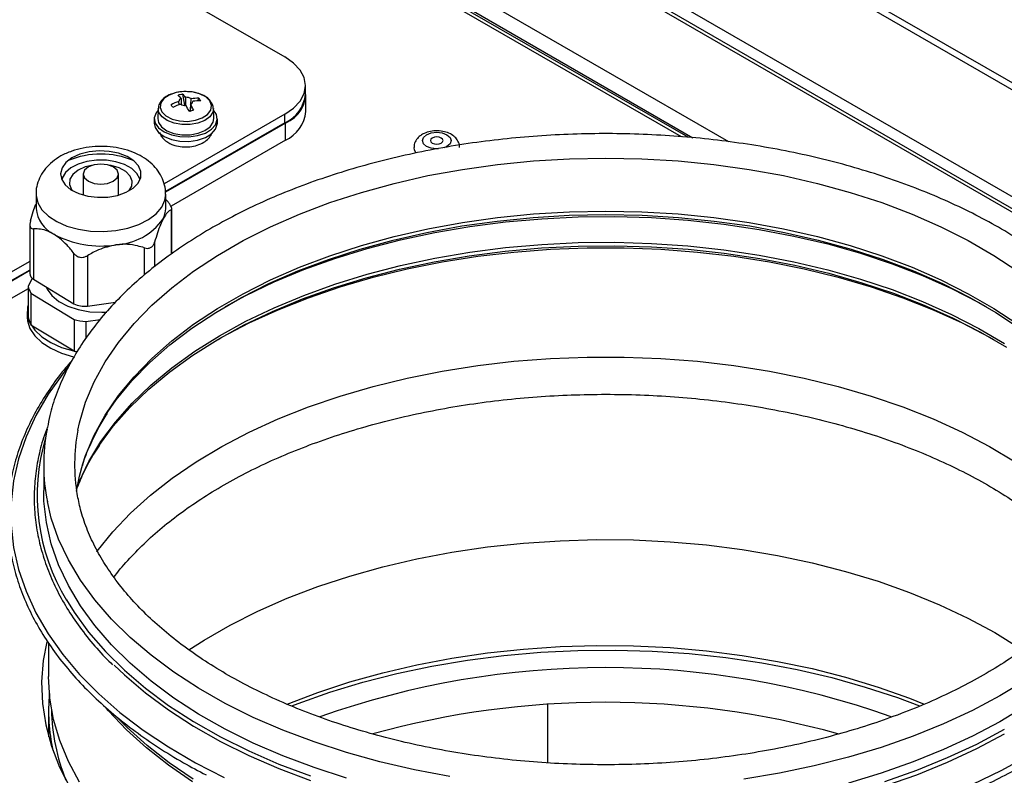
# Model space of a CAD drawing. Units: millimetres. Extents: x -216 to 3503, y 1283 to 4062.
# Drawn here: x 337 to 478, y 2021 to 2129 of the extents above; entities that cross this region are included whole.
import ezdxf

# ---------------------------------------------------------------- set-up
doc = ezdxf.new("R2010")
doc.units = ezdxf.units.MM

msp = doc.modelspace()

# ---------------------------------------------------------------- linework, layer by layer
at = {"color": 8, "linetype": 'ByBlock', "lineweight": -2}
for p, q in [((125.51, 2322.74), (617.66, 2038.63)), ((617.91, 2039.47), (125.76, 2323.58)), ((611.03, 2027.15), (118.88, 2311.26)), ((117.2, 2310.07), (609.55, 2025.84)), ((199.3, 2249.35), (438.32, 2111.37)), ((431.64, 2112.06), (201.95, 2244.65)), ((338.93, 2166.39), (433.27, 2111.93)), ((358.84, 2095.31), (358.84, 2101.64)), ((356.45, 2097.01), (356.45, 2093.52)), ((355, 2092.33), (355, 2096.21))]:
    msp.add_line(p, q, dxfattribs=at)
at = {"color": 7, "linetype": 'ByBlock', "lineweight": -2}
for p, q in [((610.27, 2025.92), (117.92, 2310.14)), ((201.39, 2245.79), (433.27, 2111.93)), ((432.6, 2111.99), (201.65, 2245.31)), ((315.25, 2157.97), (375.05, 2123.45)), ((377.98, 2118.14), (377.98, 2119.37)), ((360.44, 2118.13), (360.71, 2116.55)), ((362.77, 2117.55), (362.58, 2117.18)), ((378.05, 2115.65), (378.05, 2118.1)), ((356.97, 2116.1), (356.91, 2114.69)), ((364.91, 2114.69), (364.85, 2116.1)), ((356.41, 2114.63), (356.41, 2113.98)), ((375.05, 2115.29), (357.81, 2105.34)), ((361.5, 2115.72), (361.55, 2115.73)), ((365.28, 2115.24), (364.86, 2115.88)), ((365.41, 2113.98), (365.41, 2114.63)), ((375.05, 2114.06), (375.05, 2115.29)), ((375.05, 2114.06), (358.02, 2104.23)), ((375.12, 2114.02), (358.02, 2104.15)), ((375.12, 2111.57), (375.12, 2114.02)), ((375.12, 2111.57), (358.79, 2102.14)), ((343.32, 2106.28), (343.18, 2105.97)), ((346.28, 2106.73), (346.28, 2103.74)), ((351.28, 2103.74), (351.28, 2106.73)), ((354.38, 2105.97), (354.24, 2106.28)), ((339.53, 2103.87), (339.53, 2101.83)), ((358.03, 2101.83), (358.03, 2103.87)), ((358.04, 2103.11), (358.37, 2102.76)), ((358.92, 2095.36), (358.92, 2101.79)), ((338.64, 2099.54), (338.64, 2092.54)), ((339.19, 2098.93), (339.19, 2091.75)), ((344.94, 2088.24), (344.94, 2095.42)), ((346.86, 2095.09), (346.86, 2087.91)), ((338.64, 2094.27), (334.89, 2092.1)), ((338.64, 2093.04), (335.04, 2090.97)), ((338.64, 2092.96), (335.15, 2090.95)), ((339, 2091.88), (338.4, 2090.71)), ((338.4, 2090.71), (338.4, 2086.22)), ((339.19, 2091.75), (344.94, 2088.24)), ((338.4, 2090.37), (335.64, 2088.78)), ((338.81, 2089.73), (344.96, 2085.98)), ((338.81, 2089.73), (338.81, 2085.24)), ((346.86, 2087.91), (350.89, 2088.47)), ((338.28, 2087.13), (338.28, 2086.32)), ((338.81, 2085.24), (344.96, 2081.49)), ((344.96, 2085.98), (344.96, 2081.49)), ((346.64, 2085.69), (348.68, 2085.97)), ((346.64, 2085.69), (346.64, 2083.28)), ((340.62, 2065.28), (340.62, 2061.6)), ((341.32, 2039.82), (341.32, 2035.03)), ((412.55, 2022.73), (412.55, 2031.06)), ((341.32, 2030.2), (341.32, 2026.45))]:
    msp.add_line(p, q, dxfattribs=at)
at = {"color": 7, "linetype": 'ByBlock', "lineweight": -2, "flags": 128}
for points in [[(375.05, 2115.29), (376.29, 2116.16), (377.22, 2117.16), (377.79, 2118.24), (377.98, 2119.37), (377.79, 2120.5), (377.22, 2121.58), (376.29, 2122.58), (375.05, 2123.45)], [(357.49, 2115.6), (358.07, 2115.03), (358.94, 2114.59), (360, 2114.32), (361.15, 2114.26), (362.27, 2114.41), (363.26, 2114.75), (364.02, 2115.25), (364.48, 2115.86), (364.58, 2116.52), (364.33, 2117.17), (363.74, 2117.74), (362.87, 2118.18), (361.82, 2118.45), (360.67, 2118.51), (359.54, 2118.36), (358.55, 2118.02), (357.79, 2117.52), (357.34, 2116.91), (357.23, 2116.25), (357.49, 2115.6)], [(356.96, 2115.88), (356.66, 2115.49), (356.41, 2114.76), (356.53, 2114.02), (357.01, 2113.34), (357.8, 2112.76), (358.84, 2112.33), (360.05, 2112.08), (361.33, 2112.05), (362.58, 2112.22), (363.69, 2112.59), (364.57, 2113.13), (365.16, 2113.78), (365.4, 2114.51), (365.28, 2115.24), (365.28, 2115.24)], [(356.91, 2114.69), (357.01, 2114.11), (357.45, 2113.47), (358.2, 2112.93), (359.19, 2112.55), (360.33, 2112.35), (361.52, 2112.35), (362.66, 2112.56), (363.64, 2112.95), (364.38, 2113.49), (364.81, 2114.13), (364.91, 2114.69)], [(356.41, 2113.98), (356.53, 2113.37), (357.01, 2112.68), (357.8, 2112.1), (358.84, 2111.67), (360.05, 2111.43), (361.33, 2111.39), (362.58, 2111.57), (363.69, 2111.94), (364.57, 2112.47), (365.16, 2113.13), (365.4, 2113.86), (365.41, 2113.98)], [(397.35, 2111.15), (397.55, 2111.32), (397.62, 2111.51), (397.55, 2111.71), (397.35, 2111.88), (397.06, 2111.99), (396.72, 2112.03), (396.37, 2111.99), (396.08, 2111.88), (395.88, 2111.71), (395.82, 2111.51), (395.88, 2111.32), (396.08, 2111.15), (396.37, 2111.03), (396.72, 2111), (397.06, 2111.03), (397.35, 2111.15)], [(393.77, 2109.74), (393.53, 2110.15), (393.47, 2110.53)], [(343.19, 2105.96), (343.7, 2105.18), (344.52, 2104.5), (345.62, 2103.96), (346.91, 2103.59), (348.32, 2103.42), (349.76, 2103.46), (351.14, 2103.7), (352.37, 2104.14), (353.37, 2104.73), (354.09, 2105.46), (354.47, 2106.26), (354.5, 2107.09), (354.16, 2107.9), (353.49, 2108.64), (352.52, 2109.25), (351.32, 2109.71), (349.95, 2109.98), (348.52, 2110.05), (347.1, 2109.9), (345.78, 2109.56), (344.66, 2109.04), (343.79, 2108.38), (343.24, 2107.61), (343.03, 2106.79), (343.19, 2105.96)], [(354.36, 2105.93), (354.32, 2106.06), (353.91, 2106.84), (353.18, 2107.53), (352.16, 2108.1), (350.94, 2108.5), (349.58, 2108.72), (348.17, 2108.73), (346.8, 2108.54), (345.55, 2108.16), (344.51, 2107.62), (343.73, 2106.94), (343.27, 2106.17), (343.2, 2105.93)], [(347.67, 2108.02), (346.54, 2107.76), (345.53, 2107.3), (344.79, 2106.7), (344.36, 2106.01), (344.3, 2105.27), (344.6, 2104.55), (344.73, 2104.37)], [(350.55, 2105.71), (351.09, 2106.18), (351.28, 2106.73), (351.09, 2107.28), (350.55, 2107.75), (349.74, 2108.06), (348.78, 2108.17), (347.82, 2108.06), (347.01, 2107.75), (346.47, 2107.28), (346.28, 2106.73), (346.47, 2106.18), (347.01, 2105.71), (347.82, 2105.4), (348.78, 2105.29), (349.74, 2105.4), (350.55, 2105.71)], [(352.83, 2104.37), (353.2, 2105), (353.26, 2105.74), (352.96, 2106.46), (352.33, 2107.1), (351.4, 2107.62), (350.27, 2107.96), (349.89, 2108.02)], [(349.46, 2072.35), (350.97, 2074.51), (353.21, 2077.22), (355.76, 2079.84), (358.61, 2082.35), (361.75, 2084.74), (365.17, 2087), (368.84, 2089.12), (372.76, 2091.1), (376.91, 2092.91), (381.25, 2094.56), (385.79, 2096.03), (390.48, 2097.32), (395.32, 2098.42), (400.27, 2099.33), (405.33, 2100.04), (410.45, 2100.55), (415.62, 2100.85), (420.82, 2100.96), (426.02, 2100.85), (431.19, 2100.55), (436.31, 2100.04), (441.37, 2099.33), (446.32, 2098.42), (451.16, 2097.32), (455.86, 2096.03), (460.39, 2094.56), (464.74, 2092.91), (468.88, 2091.1), (472.8, 2089.12), (476.47, 2087), (479.89, 2084.74)], [(366.56, 2087.84), (369.49, 2089.42), (373.5, 2091.34), (377.74, 2093.11), (382.17, 2094.7), (386.78, 2096.12), (391.54, 2097.36), (396.44, 2098.4), (401.44, 2099.26), (406.54, 2099.91), (411.7, 2100.37), (416.91, 2100.62), (422.13, 2100.67), (427.34, 2100.52), (432.53, 2100.17), (437.66, 2099.61), (442.71, 2098.85), (447.67, 2097.9), (452.5, 2096.76), (457.19, 2095.43), (461.71, 2093.93), (466.04, 2092.25), (470.17, 2090.4), (474.08, 2088.4), (475.08, 2087.84)], [(348.41, 2067.87), (348.47, 2067.96), (350.54, 2070.75), (352.93, 2073.44), (355.63, 2076.04), (358.62, 2078.52), (361.9, 2080.89), (365.45, 2083.12), (369.25, 2085.2), (373.29, 2087.14), (377.54, 2088.91), (381.99, 2090.51), (386.62, 2091.93), (391.41, 2093.17), (396.33, 2094.23), (401.36, 2095.08), (406.48, 2095.74), (411.66, 2096.2), (416.89, 2096.46), (422.13, 2096.51), (427.37, 2096.35), (432.58, 2096), (437.73, 2095.44), (442.81, 2094.68), (447.79, 2093.72), (452.64, 2092.58), (457.35, 2091.24), (461.9, 2089.73), (466.25, 2088.04), (470.4, 2086.19), (474.32, 2084.18), (478, 2082.02)], [(365.5, 2083.14), (366.04, 2083.45), (369.94, 2085.49), (374.08, 2087.37), (378.42, 2089.09), (382.95, 2090.64), (387.65, 2092.01), (392.5, 2093.2), (397.47, 2094.2), (402.55, 2095), (407.71, 2095.61), (412.93, 2096.01), (418.19, 2096.21), (423.45, 2096.21), (428.71, 2096.01), (433.93, 2095.61), (439.09, 2095), (444.17, 2094.2), (449.14, 2093.2), (453.99, 2092.01), (458.69, 2090.64), (463.22, 2089.09), (467.56, 2087.37), (471.7, 2085.49), (475.6, 2083.45), (476.14, 2083.14)], [(340.95, 2090.67), (341.11, 2090.31), (341.78, 2089.39), (342.78, 2088.57), (344.05, 2087.9), (345.55, 2087.4), (347.2, 2087.1), (348.92, 2087.01), (349.62, 2087.03)], [(338.4, 2088.04), (338.33, 2087.75), (338.32, 2086.63), (338.66, 2085.53), (339.34, 2084.48), (340.35, 2083.52), (341.64, 2082.69), (343.17, 2082.01), (344.9, 2081.5), (345.4, 2081.39)], [(338.28, 2086.32), (338.32, 2085.81), (338.66, 2084.71), (339.34, 2083.66), (340.35, 2082.71), (341.64, 2081.87), (343.17, 2081.19), (344.9, 2080.68), (344.95, 2080.67)], [(348.22, 2052.85), (348.27, 2052.92), (350.49, 2055.68), (353.02, 2058.35), (355.85, 2060.91), (358.98, 2063.36), (362.38, 2065.68), (366.04, 2067.86), (369.94, 2069.9), (374.08, 2071.79), (378.42, 2073.51), (382.95, 2075.06), (387.65, 2076.43), (392.5, 2077.61), (397.47, 2078.61), (402.55, 2079.41), (407.71, 2080.02), (412.93, 2080.43), (418.19, 2080.63), (423.45, 2080.63), (428.71, 2080.43), (433.93, 2080.02), (439.09, 2079.41), (444.17, 2078.61), (449.14, 2077.61), (453.99, 2076.43), (458.69, 2075.06), (463.22, 2073.51), (467.56, 2071.79), (471.7, 2069.9), (475.6, 2067.86), (479.26, 2065.68)], [(345.31, 2061.48), (345.73, 2063.65), (346.2, 2065.38)], [(383.82, 2020.52), (379.2, 2022.03), (374.76, 2023.7), (370.52, 2025.54), (366.5, 2027.54), (362.72, 2029.68), (359.19, 2031.97), (355.94, 2034.39), (352.96, 2036.92), (350.29, 2039.57), (347.92, 2042.3), (345.87, 2045.13), (344.15, 2048.02), (342.76, 2050.98), (341.71, 2053.98), (341.01, 2057.02), (340.66, 2060.07), (340.62, 2061.6)], [(361.34, 2038.83), (363.52, 2040.24), (367.23, 2042.38), (371.18, 2044.37), (375.35, 2046.2), (379.73, 2047.87), (384.29, 2049.37), (389.01, 2050.69), (393.87, 2051.82), (398.85, 2052.77), (403.93, 2053.52), (409.09, 2054.07), (414.3, 2054.42), (419.53, 2054.57), (424.78, 2054.52), (430, 2054.27), (435.19, 2053.81), (440.31, 2053.16), (445.34, 2052.31), (450.27, 2051.27), (455.06, 2050.04), (459.7, 2048.63), (464.16, 2047.04), (468.44, 2045.29), (472.5, 2043.37), (476.33, 2041.3), (479.91, 2039.09)], [(343.89, 2045.96), (344.96, 2044.24), (347.03, 2041.38), (349.43, 2038.61), (352.14, 2035.93), (355.15, 2033.37), (358.45, 2030.92), (362.02, 2028.61), (365.84, 2026.43), (369.91, 2024.41), (374.2, 2022.55), (378.69, 2020.85)], [(341.05, 2039.99), (340.56, 2037.34), (340.33, 2034.27), (340.44, 2031.2), (340.91, 2028.15), (341.73, 2025.11), (342.89, 2022.12), (344.39, 2019.17), (346.22, 2016.29), (348.38, 2013.49), (350.86, 2010.77), (353.64, 2008.15), (356.72, 2005.65), (360.07, 2003.27), (363.69, 2001.02)], [(375.34, 2031.09), (375.35, 2031.1), (379.73, 2032.77), (384.29, 2034.26), (389.01, 2035.58), (393.87, 2036.72), (398.85, 2037.66), (403.93, 2038.41), (409.09, 2038.96), (414.3, 2039.31), (419.53, 2039.47), (424.78, 2039.41), (430, 2039.16), (435.19, 2038.71), (440.31, 2038.05), (445.34, 2037.2), (450.27, 2036.16), (455.06, 2034.93), (459.7, 2033.52), (464.16, 2031.94), (466.27, 2031.1)], [(376.04, 2030.85), (376.93, 2031.2), (381.45, 2032.8), (386.16, 2034.23), (391.01, 2035.48), (396, 2036.53), (401.1, 2037.39), (406.29, 2038.05), (411.54, 2038.51), (416.84, 2038.77), (422.15, 2038.82), (427.46, 2038.66), (432.73, 2038.31), (437.96, 2037.75), (443.1, 2036.98), (448.15, 2036.03), (453.08, 2034.88), (457.86, 2033.54), (462.47, 2032.02), (465.62, 2030.84)], [(350.7, 2036.65), (352.14, 2035.28), (355.15, 2032.71), (358.45, 2030.27), (362.02, 2027.95), (365.84, 2025.78), (369.91, 2023.76), (374.2, 2021.9), (378.69, 2020.2)], [(345.72, 2019.97), (344.15, 2022.9), (342.91, 2025.89), (342.03, 2028.91), (341.5, 2031.96), (341.32, 2035.03), (341.32, 2035.03)], [(361.86, 2020.03), (358.43, 2022.37), (355.28, 2024.84), (352.42, 2027.43), (349.87, 2030.12), (349.57, 2030.45)], [(480.72, 2030.81), (477.06, 2028.59), (473.16, 2026.52), (469.03, 2024.6), (464.69, 2022.84), (460.15, 2021.25), (455.45, 2019.84)], [(352.25, 2029.32), (354.82, 2027.39), (358.41, 2024.99), (362.27, 2022.73), (366.37, 2020.62)], [(460.63, 2020.07), (465.22, 2021.68), (469.61, 2023.46), (473.79, 2025.4), (477.74, 2027.5)], [(460.63, 2019.42), (465.22, 2021.03), (469.61, 2022.81), (473.79, 2024.75), (477.74, 2026.85)], [(473.13, 2019.62), (477.35, 2021.65), (481.33, 2023.84)]]:
    msp.add_lwpolyline(points, dxfattribs=at)
at = {"color": 8, "linetype": 'ByBlock', "lineweight": -2, "flags": 128}
for points in [[(364.85, 2116.1), (364.75, 2115.55), (364.33, 2114.92), (363.6, 2114.38), (362.64, 2114), (361.51, 2113.79), (360.34, 2113.79), (359.22, 2113.99), (358.24, 2114.37), (357.51, 2114.89), (357.07, 2115.52), (356.97, 2116.11)], [(396.96, 2110.34), (396.72, 2110.33), (395.93, 2110.42), (395.27, 2110.68), (394.82, 2111.06), (394.67, 2111.51), (394.82, 2111.97), (395.27, 2112.35)], [(395.27, 2112.35), (395.93, 2112.61), (396.72, 2112.7), (397.5, 2112.61), (398.16, 2112.35), (398.61, 2111.97), (398.77, 2111.51), (398.61, 2111.06), (398.16, 2110.68), (397.74, 2110.49)], [(345.5, 2070.19), (345.73, 2071.23), (346.61, 2074.18), (347.83, 2077.08), (349.4, 2079.93), (351.3, 2082.71), (353.52, 2085.41), (356.06, 2088.01), (358.89, 2090.51), (362.02, 2092.89), (365.42, 2095.14), (369.08, 2097.26), (372.98, 2099.22), (377.11, 2101.02), (381.44, 2102.66), (385.95, 2104.13), (390.62, 2105.41), (395.44, 2106.51), (400.37, 2107.41), (405.4, 2108.12), (410.5, 2108.63), (415.65, 2108.93), (420.82, 2109.03), (425.99, 2108.93), (431.14, 2108.63), (436.24, 2108.12), (441.27, 2107.41), (446.2, 2106.51), (451.02, 2105.41), (455.69, 2104.13), (460.2, 2102.66), (464.53, 2101.02), (468.66, 2099.22), (472.56, 2097.26), (476.22, 2095.14), (479.62, 2092.89)], [(339.53, 2103.84), (339.54, 2103.67), (339.78, 2102.63)], [(339.78, 2102.63), (340.38, 2101.64), (341.29, 2100.74), (342.49, 2099.95), (343.94, 2099.32), (345.57, 2098.86), (347.32, 2098.6), (349.13, 2098.54), (350.93, 2098.68), (352.64, 2099.02), (354.21, 2099.55), (355.57, 2100.24), (356.66, 2101.08), (357.46, 2102.02), (357.91, 2103.03), (358.03, 2103.85)], [(346.2, 2065.38), (346.61, 2066.59), (347.83, 2069.49), (349.4, 2072.34), (351.3, 2075.12), (353.52, 2077.82), (356.06, 2080.42), (358.89, 2082.92), (362.02, 2085.3), (365.42, 2087.55), (369.08, 2089.67), (372.98, 2091.63), (377.11, 2093.44), (381.44, 2095.08), (385.95, 2096.54), (390.62, 2097.82), (395.44, 2098.92), (400.37, 2099.82), (405.4, 2100.53), (410.5, 2101.04), (415.65, 2101.34), (420.82, 2101.45), (425.99, 2101.34), (431.14, 2101.04), (436.24, 2100.53), (441.27, 2099.82), (446.2, 2098.92), (451.02, 2097.82), (455.69, 2096.54), (460.2, 2095.08), (464.53, 2093.44), (468.66, 2091.63), (472.56, 2089.67), (476.22, 2087.55), (479.62, 2085.3)], [(345.43, 2062.24), (345.67, 2062.83), (347.07, 2065.74), (348.8, 2068.58), (350.86, 2071.35), (353.23, 2074.04), (355.92, 2076.62), (358.9, 2079.09), (362.17, 2081.45), (365.7, 2083.67), (369.49, 2085.74), (373.5, 2087.67), (377.74, 2089.43), (382.17, 2091.03), (386.78, 2092.44), (391.54, 2093.68), (396.44, 2094.73), (401.44, 2095.58), (406.54, 2096.24), (411.7, 2096.69), (416.91, 2096.95), (422.13, 2097), (427.34, 2096.85), (432.53, 2096.49), (437.66, 2095.93), (442.71, 2095.18), (447.67, 2094.23), (452.5, 2093.08), (457.19, 2091.76), (461.71, 2090.25), (466.04, 2088.57), (470.17, 2086.72), (474.08, 2084.72), (477.74, 2082.57)], [(344.28, 2079.41), (343.34, 2078.24), (341.26, 2075.31), (339.51, 2072.3), (338.1, 2069.23), (337.04, 2066.12), (336.33, 2062.97), (335.97, 2059.8), (335.97, 2056.63), (336.33, 2053.46), (337.04, 2050.31), (338.1, 2047.2), (339.51, 2044.13), (341.26, 2041.12), (343.34, 2038.18), (345.75, 2035.33), (348.47, 2032.57), (351.5, 2029.92), (352.25, 2029.32)], [(398.57, 2020.79), (393.53, 2021.74), (388.6, 2022.88), (383.82, 2024.2), (379.2, 2025.7), (374.76, 2027.37), (370.52, 2029.21), (366.5, 2031.21), (362.72, 2033.36), (359.19, 2035.65), (355.94, 2038.06), (352.96, 2040.6), (350.29, 2043.24), (347.92, 2045.98), (345.87, 2048.8), (344.15, 2051.7), (342.76, 2054.65), (341.71, 2057.65), (341.15, 2059.99)], [(480.72, 2034.49), (477.06, 2032.27), (473.16, 2030.19), (469.03, 2028.27), (464.69, 2026.52), (460.15, 2024.93), (455.45, 2023.51), (450.59, 2022.28), (445.6, 2021.24), (440.51, 2020.39)], [(361.97, 2020.38), (358.54, 2022.71), (355.4, 2025.18), (352.54, 2027.76), (351.27, 2029.05)]]:
    msp.add_lwpolyline(points, dxfattribs=at)
at = {"color": 7, "linetype": 'ByBlock', "lineweight": -2}
for centre, radius, start, end in [((373.42, 2118.28), 4.59, 291.7957, 6.3126), ((361.66, 2111.34), 6.9, 100.1816, 105.7279), ((357.7, 2115.42), 3.3, 39.8842, 50.7739), ((360.42, 2117.06), 0.515, 111.1335, 175.4884), ((358.35, 2115.57), 3.3, 39.8842, 50.7739), ((360.94, 2116.27), 1.42, 59.9986, 92.1117), ((362.56, 2110.03), 7.52, 88.4005, 96.9444), ((359.69, 2115.15), 3.91, 31.269, 37.9626), ((372.97, 2118.64), 5.03, 294.3747, 354.3052), ((362.97, 2108.11), 9.49, 108.8032, 116.1169), ((227.68, 2025.86), 159.47, 34.5338, 34.6977), ((363.23, 2107.74), 9.49, 108.8032, 116.1169), ((360.88, 2117.95), 1.42, 239.9986, 272.1117), ((350.63, 2110.6), 11.89, 25.3323, 29.9649), ((361.39, 2117.16), 0.515, 291.1335, 355.4884), ((351.28, 2110.75), 11.89, 25.3323, 29.9649), ((362.82, 2109.66), 7.52, 88.4005, 96.9444), ((361.02, 2114.86), 0.985, 61.2164, 72.5875), ((365.13, 2100.83), 15.32, 101.7069, 104.2026), ((373.04, 2116.15), 5.03, 294.3747, 354.3052), ((348.78, 2097.39), 12.2, 67.5119, 112.4881), ((344.06, 2102.25), 4.55, 185.2443, 243.9712), ((354.76, 2101.85), 3.27, 331.9683, 359.7352), ((350.5, 2105.4), 8.77, 272.7879, 324.5421), ((348.74, 2110.46), 13.99, 241.5074, 279.0127), ((339.62, 2092.63), 0.984, 185.2443, 243.9712), ((342.35, 2091.77), 4.09, 195.0061, 209.9708), ((346.39, 2090.9), 3.03, 241.5074, 279.0127), ((342.35, 2087.28), 4.09, 195.0061, 209.9708), ((348.62, 2102.28), 16.71, 257.334, 263.1861), ((348.5, 2097.21), 16.12, 257.2895, 258.9046), ((367.61, 2065.27), 26.99, 169.211, 191.2994), ((370.47, 2065.28), 25.44, 168.8599, 189.981), ((420.82, 1914.66), 121.65, 70.4285, 109.5942), ((368.03, 2030.2), 26.71, 174.8085, 192.3462), ((420.82, 1906.97), 124.39, 74.5498, 105.4866)]:
    msp.add_arc(centre, radius, start, end, dxfattribs=at)
at = {"color": 8, "linetype": 'ByBlock', "lineweight": -2}
for centre, radius, start, end in [((368.25, 2060.87), 28.56, 163.3007, 211.4849), ((369.48, 2030.74), 27.74, 180.8565, 202.2424)]:
    msp.add_arc(centre, radius, start, end, dxfattribs=at)
at = {"color": 7, "linetype": 'ByBlock', "lineweight": -2}
for points, knots in [([(361.33, 2118.48), (361.09, 2118.49), (360.48, 2118.54), (359.49, 2118.38), (358.5, 2118.05), (357.7, 2117.56), (357.2, 2116.95), (356.96, 2116.44), (356.99, 2116.16), (357, 2116.11)], [0, 0, 0, 0, 0.115287, 0.292134, 0.470176, 0.650655, 0.813697, 0.967982, 1, 1, 1, 1]), ([(360.24, 2117.54), (360.24, 2117.47), (360.25, 2117.18), (360.26, 2116.9), (360.26, 2116.68)], [0, 0, 0, 0, 0.241852, 1, 1, 1, 1]), ([(360.92, 2116.53), (360.91, 2116.85), (360.9, 2117.23), (360.89, 2117.62), (360.89, 2117.69)], [0, 0, 0, 0, 0.820538, 1, 1, 1, 1]), ([(364.47, 2117.05), (364.42, 2117.14), (364.24, 2117.44), (363.67, 2117.85), (362.79, 2118.25), (361.96, 2118.46), (361.46, 2118.48), (361.33, 2118.48)], [0, 0, 0, 0, 0.096771, 0.355456, 0.628112, 0.904339, 1, 1, 1, 1]), ([(361.65, 2117.5), (361.64, 2117.43), (361.59, 2116.86), (361.54, 2116.26), (361.5, 2115.74), (361.5, 2115.72)], [0, 0, 0, 0, 0.113306, 0.972457, 1, 1, 1, 1]), ([(359.95, 2116.63), (359.94, 2116.72), (359.93, 2116.88), (359.91, 2117.03), (359.91, 2117.1)], [0, 0, 0, 0, 0.584454, 1, 1, 1, 1]), ([(361.58, 2116.68), (361.58, 2116.62), (361.57, 2116.29), (361.55, 2115.97), (361.54, 2115.7)], [0, 0, 0, 0, 0.191585, 1, 1, 1, 1]), ([(364.82, 2116.09), (364.81, 2116.29), (364.79, 2116.64), (364.57, 2116.93), (364.47, 2117.05)], [0, 0, 0, 0, 0.574438, 1, 1, 1, 1]), ([(501.02, 2065.28), (501.01, 2065.82), (500.98, 2067.36), (500.69, 2069.89), (500.05, 2072.85), (499.09, 2075.77), (497.83, 2078.65), (496.26, 2081.48), (494.39, 2084.25), (492.23, 2086.94), (489.78, 2089.55), (487.06, 2092.06), (484.07, 2094.46), (480.83, 2096.75), (477.35, 2098.9), (473.65, 2100.92), (469.75, 2102.8), (465.65, 2104.53), (461.38, 2106.1), (456.95, 2107.51), (452.38, 2108.76), (447.68, 2109.83), (442.88, 2110.73), (438, 2111.45), (433.05, 2111.99), (428.05, 2112.34), (423.03, 2112.52), (417.99, 2112.51), (412.97, 2112.31), (407.98, 2111.93), (403.03, 2111.37), (398.16, 2110.63), (393.37, 2109.71), (388.7, 2108.61), (384.14, 2107.35), (379.73, 2105.92), (375.48, 2104.33), (371.4, 2102.58), (367.52, 2100.68), (363.84, 2098.64), (360.39, 2096.47), (357.17, 2094.16), (354.21, 2091.74), (351.51, 2089.2), (349.08, 2086.57), (346.95, 2083.84), (345.11, 2081.04), (343.57, 2078.17), (342.36, 2075.25), (341.55, 2072.72), (341.27, 2071.16), (341.16, 2070.6)], [0, 0, 0, 0, 0.011127, 0.031435, 0.051756, 0.072122, 0.092559, 0.113084, 0.133699, 0.154397, 0.175167, 0.19599, 0.216851, 0.237736, 0.258634, 0.279536, 0.300434, 0.321327, 0.342211, 0.363088, 0.383956, 0.404816, 0.425669, 0.446517, 0.46736, 0.488199, 0.509037, 0.529874, 0.550711, 0.571549, 0.592391, 0.613236, 0.634087, 0.654945, 0.675811, 0.696686, 0.717571, 0.738467, 0.759374, 0.780291, 0.801216, 0.822146, 0.843074, 0.863991, 0.884883, 0.905737, 0.926534, 0.947257, 0.967891, 0.98843, 1, 1, 1, 1]), ([(357.21, 2112.65), (357.21, 2112.62), (357.24, 2112.34), (357.58, 2111.88), (358.12, 2111.37), (358.59, 2111.13), (358.8, 2111.02)], [0, 0, 0, 0, 0.038365, 0.370525, 0.71409, 1, 1, 1, 1]), ([(358.8, 2111.02), (358.97, 2110.96), (359.46, 2110.77), (360.37, 2110.6), (361.48, 2110.6), (362.56, 2110.82), (363.48, 2111.22), (364.15, 2111.78), (364.52, 2112.25), (364.58, 2112.54), (364.58, 2112.57)], [0, 0, 0, 0, 0.084268, 0.238572, 0.392528, 0.547856, 0.706478, 0.850755, 0.98352, 1, 1, 1, 1]), ([(394.67, 2112.41), (394.51, 2112.31), (394.13, 2112.06), (393.7, 2111.53), (393.45, 2110.96), (393.49, 2110.62), (393.5, 2110.53)], [0, 0, 0, 0, 0.234698, 0.568899, 0.88627, 1, 1, 1, 1]), ([(399.94, 2110.53), (399.95, 2110.6), (399.99, 2110.91), (399.76, 2111.46), (399.31, 2112.05), (398.65, 2112.51), (397.81, 2112.82), (396.82, 2112.95), (395.81, 2112.87), (395.1, 2112.65), (394.75, 2112.46), (394.67, 2112.41)], [0, 0, 0, 0, 0.030922, 0.152318, 0.268449, 0.391497, 0.527601, 0.670895, 0.815803, 0.955076, 1, 1, 1, 1]), ([(358, 2103.83), (358.01, 2103.95), (358.06, 2104.51), (357.82, 2105.49), (357.33, 2106.66), (356.57, 2107.71), (355.59, 2108.63), (354.38, 2109.42), (352.96, 2110.04), (351.37, 2110.48), (349.68, 2110.7), (347.95, 2110.7), (346.24, 2110.49), (344.59, 2110.04), (343.11, 2109.38), (341.85, 2108.54), (340.87, 2107.57), (340.13, 2106.48), (339.69, 2105.29), (339.49, 2104.38), (339.55, 2103.89), (339.55, 2103.82)], [0, 0, 0, 0, 0.0151407, 0.0679338, 0.119467, 0.1714332, 0.2254624, 0.2826983, 0.3431053, 0.4052266, 0.4674131, 0.5295692, 0.5921781, 0.6557311, 0.7209549, 0.7800229, 0.8360094, 0.8890996, 0.9403526, 0.9908092, 1, 1, 1, 1]), ([(338.72, 2100.05), (338.86, 2100.51), (339.11, 2101.38), (339.38, 2102.1), (339.51, 2102.44)], [0, 0, 0, 0, 0.534825, 1, 1, 1, 1]), ([(358.84, 2101.64), (358.87, 2101.66), (358.95, 2101.72), (358.9, 2101.95), (358.74, 2102.26), (358.54, 2102.54), (358.41, 2102.71), (358.37, 2102.76)], [0, 0, 0, 0, 0.238951, 0.479461, 0.697939, 0.910445, 1, 1, 1, 1]), ([(358.84, 2101.64), (358.7, 2101.57), (358.43, 2101.44), (358.03, 2100.99), (357.76, 2100.51), (357.65, 2100.31)], [0, 0, 0, 0, 0.3616685, 0.7327045, 1, 1, 1, 1]), ([(338.72, 2100.05), (338.69, 2099.9), (338.62, 2099.59), (338.66, 2099.23), (338.82, 2099), (339.02, 2098.93), (339.15, 2098.93), (339.19, 2098.93)], [0, 0, 0, 0, 0.238951, 0.479461, 0.697939, 0.910445, 1, 1, 1, 1]), ([(357.65, 2100.31), (357.53, 2100.05), (357.11, 2099.18), (356.72, 2097.91), (356.45, 2097.01)], [0, 0, 0, 0, 0.290488, 1, 1, 1, 1]), ([(342.06, 2098.16), (341.77, 2098.32), (340.76, 2098.87), (339.84, 2098.9), (339.19, 2098.93)], [0, 0, 0, 0, 0.290488, 1, 1, 1, 1]), ([(344.94, 2095.42), (344.62, 2095.81), (343.96, 2096.61), (342.98, 2097.55), (342.33, 2097.98), (342.06, 2098.16)], [0, 0, 0, 0, 0.361669, 0.732704, 1, 1, 1, 1]), ([(350.93, 2096.64), (350.09, 2096.44), (348.66, 2096.12), (347.38, 2095.39), (346.86, 2095.09)], [0, 0, 0, 0, 0.589226, 1, 1, 1, 1]), ([(355, 2096.21), (354.67, 2096.31), (353.9, 2096.54), (352.59, 2096.74), (351.53, 2096.72), (350.97, 2096.64), (350.93, 2096.64)], [0, 0, 0, 0, 0.260005, 0.60862, 0.969858, 1, 1, 1, 1]), ([(355, 2096.21), (355.15, 2096.18), (355.46, 2096.1), (355.88, 2096.21), (356.21, 2096.47), (356.38, 2096.76), (356.44, 2096.95), (356.45, 2097.01)], [0, 0, 0, 0, 0.238964, 0.479471, 0.697948, 0.910455, 1, 1, 1, 1]), ([(344.94, 2095.42), (345.06, 2095.29), (345.29, 2095.04), (345.76, 2094.85), (346.25, 2094.84), (346.61, 2094.95), (346.8, 2095.06), (346.86, 2095.09)], [0, 0, 0, 0, 0.238951, 0.479461, 0.697939, 0.910445, 1, 1, 1, 1]), ([(344.69, 2080.16), (344.21, 2079.61), (342.94, 2078.16), (341.2, 2075.72), (339.45, 2072.87), (338.03, 2069.97), (336.9, 2067.02), (336.09, 2064.03), (335.6, 2061.03), (335.42, 2058.01), (335.55, 2054.99), (336.01, 2051.99), (336.77, 2049.01), (337.85, 2046.06), (339.23, 2043.15), (340.92, 2040.3), (342.9, 2037.51), (345.18, 2034.8), (347.73, 2032.17), (350.56, 2029.64), (353.64, 2027.21), (356.98, 2024.9), (360.35, 2022.81), (362.71, 2021.56), (363.79, 2020.99)], [0, 0, 0, 0, 0.0288152, 0.0755083, 0.1221716, 0.1687964, 0.2153761, 0.2619076, 0.3083939, 0.3548448, 0.4012762, 0.4477046, 0.4941462, 0.5406179, 0.587131, 0.6336899, 0.6802932, 0.7269353, 0.7736083, 0.8203041, 0.8670154, 0.9137359, 0.9604609, 1, 1, 1, 1]), ([(350.66, 2049.22), (350.71, 2049.29), (351.36, 2050.21), (352.87, 2051.91), (355.19, 2054.29), (357.82, 2056.59), (360.7, 2058.79), (363.82, 2060.9), (367.18, 2062.89), (370.76, 2064.76), (374.56, 2066.5), (378.54, 2068.1), (382.71, 2069.56), (387.03, 2070.87), (391.5, 2072.02), (396.09, 2073), (400.78, 2073.82), (405.56, 2074.46), (410.41, 2074.93), (415.3, 2075.22), (420.21, 2075.34), (425.13, 2075.27), (430.02, 2075.02), (434.88, 2074.6), (439.68, 2074), (444.4, 2073.22), (449.02, 2072.28), (453.52, 2071.17), (457.88, 2069.9), (462.09, 2068.48), (466.12, 2066.91), (469.96, 2065.2), (473.6, 2063.36), (477.01, 2061.4), (480.19, 2059.33), (483.12, 2057.15), (485.8, 2054.89), (488.19, 2052.54), (489.92, 2050.64), (490.74, 2049.51), (490.97, 2049.21)], [0, 0, 0, 0, 0.002549, 0.030188, 0.057705, 0.085143, 0.112532, 0.139899, 0.167259, 0.194621, 0.221993, 0.24938, 0.276785, 0.304208, 0.331648, 0.359104, 0.386574, 0.414055, 0.441547, 0.469045, 0.496547, 0.524051, 0.551554, 0.579052, 0.606543, 0.634025, 0.661494, 0.688948, 0.716385, 0.743802, 0.771199, 0.798573, 0.825925, 0.853258, 0.880574, 0.907882, 0.935191, 0.962514, 0.989875, 1, 1, 1, 1]), ([(346.17, 2065.14), (346.19, 2065.19), (346.43, 2066.16), (347.21, 2068.01), (348.35, 2070.44), (349.31, 2071.94), (349.71, 2072.56)], [0, 0, 0, 0, 0.019415, 0.381957, 0.743424, 1, 1, 1, 1]), ([(341.17, 2070.62), (340.97, 2070.12), (340.41, 2068.66), (339.8, 2066.2), (339.35, 2063.27), (339.22, 2060.32), (339.4, 2057.38), (339.91, 2054.45), (340.72, 2051.54), (341.85, 2048.67), (343.28, 2045.84), (345.01, 2043.07), (347.05, 2040.38), (348.87, 2038.25), (350.1, 2037.06), (350.46, 2036.72)], [0, 0, 0, 0, 0.043888, 0.127674, 0.21139, 0.295055, 0.378692, 0.462329, 0.545991, 0.629704, 0.713483, 0.797334, 0.881251, 0.965225, 1, 1, 1, 1]), ([(345.41, 2061.98), (345.72, 2062.73), (346.41, 2064.39), (347.51, 2066.42), (348.38, 2067.68), (348.65, 2068.06)], [0, 0, 0, 0, 0.36563, 0.806694, 1, 1, 1, 1]), ([(496.62, 2065.28), (496.61, 2064.82), (496.59, 2063.44), (496.31, 2061.16), (495.69, 2058.43), (494.74, 2055.74), (493.49, 2053.08), (491.95, 2050.48), (490.11, 2047.94), (487.98, 2045.47), (485.59, 2043.08), (482.92, 2040.77), (480, 2038.57), (476.84, 2036.47), (473.43, 2034.49), (469.81, 2032.63), (465.99, 2030.91), (461.97, 2029.33), (457.79, 2027.9), (453.44, 2026.62), (448.96, 2025.5), (444.36, 2024.55), (439.66, 2023.77), (434.88, 2023.17), (430.04, 2022.74), (425.16, 2022.49), (420.26, 2022.42), (415.36, 2022.53), (410.49, 2022.82), (405.66, 2023.29), (400.9, 2023.94), (396.22, 2024.75), (391.64, 2025.74), (387.19, 2026.9), (382.88, 2028.21), (378.73, 2029.68), (374.75, 2031.3), (370.97, 2033.05), (367.41, 2034.93), (364.06, 2036.94), (360.95, 2039.06), (358.1, 2041.28), (355.5, 2043.6), (353.17, 2046), (351.13, 2048.47), (349.36, 2051), (347.89, 2053.58), (346.72, 2056.21), (345.86, 2058.73), (345.55, 2060.37), (345.41, 2061.12)], [0, 0, 0, 0, 0.010934, 0.032656, 0.054342, 0.075936, 0.097408, 0.118756, 0.139994, 0.161144, 0.182232, 0.203278, 0.224299, 0.245307, 0.266313, 0.28732, 0.308332, 0.329353, 0.350383, 0.371422, 0.39247, 0.413527, 0.434591, 0.455661, 0.476735, 0.497813, 0.518894, 0.539974, 0.561054, 0.58213, 0.603203, 0.62427, 0.64533, 0.666381, 0.687423, 0.708454, 0.729474, 0.750482, 0.771478, 0.792465, 0.813444, 0.834421, 0.8554, 0.876392, 0.897412, 0.918476, 0.939609, 0.960835, 0.982176, 1, 1, 1, 1]), ([(474.86, 2019.5), (476, 2020.05), (478.47, 2021.25), (482.01, 2023.25), (485.53, 2025.47), (488.8, 2027.82), (491.83, 2030.27), (494.59, 2032.83), (497.07, 2035.48), (499.27, 2038.22), (501.19, 2041.03), (502.8, 2043.9), (504.1, 2046.83), (505.1, 2049.79), (505.78, 2052.79), (506.12, 2055.46), (506.16, 2057.14), (506.17, 2057.81)], [0, 0, 0, 0, 0.059068, 0.128048, 0.197034, 0.266024, 0.335013, 0.403995, 0.472962, 0.541904, 0.610811, 0.679668, 0.748463, 0.81719, 0.885846, 0.954439, 1, 1, 1, 1]), ([(359.03, 1990.77), (358.88, 1991.52), (358.52, 1993.27), (357.59, 1995.97), (356.31, 1998.85), (354.72, 2001.67), (352.83, 2004.43), (350.65, 2007.12), (348.18, 2009.72), (345.44, 2012.22), (342.43, 2014.62), (339.17, 2016.89), (335.68, 2019.04), (331.97, 2021.05), (328.05, 2022.92), (323.94, 2024.64), (319.65, 2026.2), (315.21, 2027.6), (310.63, 2028.83), (305.93, 2029.89), (301.12, 2030.78), (296.24, 2031.48), (291.28, 2032.01), (286.28, 2032.35), (281.25, 2032.51), (276.22, 2032.49), (271.2, 2032.28), (266.21, 2031.89), (261.27, 2031.32), (256.4, 2030.56), (251.62, 2029.63), (246.95, 2028.52), (242.41, 2027.25), (238.01, 2025.81), (233.77, 2024.2), (229.7, 2022.44), (225.83, 2020.54), (222.17, 2018.49), (218.74, 2016.3), (215.54, 2013.99), (212.59, 2011.56), (209.91, 2009.01), (207.51, 2006.37), (205.39, 2003.64), (203.57, 2000.83), (202.05, 1997.96), (200.87, 1995.03), (200.1, 1992.62), (199.85, 1991.17), (199.77, 1990.73)], [0, 0, 0, 0, 0.0162371, 0.0374227, 0.0586845, 0.0800376, 0.1014846, 0.123018, 0.1446235, 0.166284, 0.1879829, 0.2097058, 0.231441, 0.2531794, 0.2749145, 0.2966431, 0.3183636, 0.3400754, 0.3617786, 0.3834738, 0.4051619, 0.4268441, 0.4485215, 0.4701954, 0.4918673, 0.5135385, 0.5352102, 0.5568836, 0.57856, 0.6002408, 0.6219273, 0.643621, 0.6653232, 0.6870349, 0.7087572, 0.7304907, 0.7522354, 0.7739905, 0.7957543, 0.8175231, 0.8392887, 0.8610416, 0.8827688, 0.9044542, 0.9260794, 0.9476263, 0.96908, 0.9904339, 1, 1, 1, 1])]:
    msp.add_open_spline(points, degree=3, knots=knots, dxfattribs=at)

doc.saveas('drawing.dxf')
